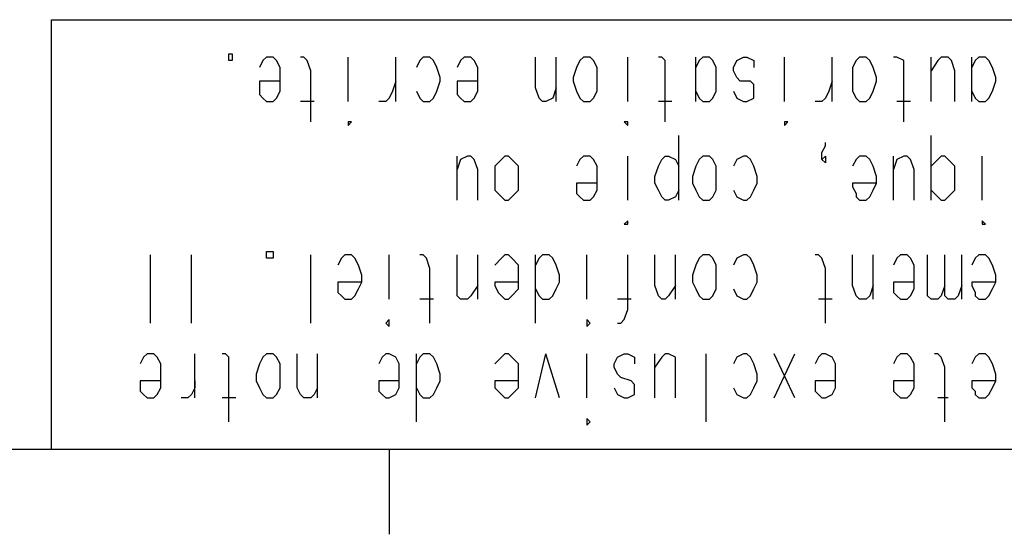
# Model space of a CAD drawing. Extents: x 13 to 200, y 21 to 284.
# Drawn here: x 159 to 180, y 21 to 31 of the extents above; entities that cross this region are included whole.
import ezdxf

# ---------------------------------------------------------------- set-up
doc = ezdxf.new("R2010")
doc.units = 0
doc.header["$MEASUREMENT"] = 0
doc.layers.add('CALQUE_1', color=160, linetype='Continuous')

msp = doc.modelspace()

# ---------------------------------------------------------------- linework, layer by layer
at = {"layer": 'CALQUE_1', "color": 7}
for p, q in [((159.812, 31.398), (196.784, 31.398)), ((159.812, 22.507), (159.812, 31.398)), ((163.481, 30.551), (163.481, 30.692)), ((163.481, 30.692), (163.552, 30.692)), ((163.552, 30.692), (163.552, 30.551)), ((164.257, 30.622), (164.187, 30.551)), ((164.399, 30.622), (164.257, 30.622)), ((164.469, 30.551), (164.399, 30.622)), ((165.034, 30.622), (164.963, 30.622)), ((165.104, 30.551), (165.034, 30.622)), ((165.951, 29.704), (165.951, 30.622)), ((166.939, 29.704), (166.939, 30.622)), ((167.503, 30.622), (167.432, 30.551)), ((167.644, 30.622), (167.503, 30.622)), ((167.715, 30.551), (167.644, 30.622)), ((168.35, 30.622), (168.279, 30.551)), ((168.491, 30.622), (168.35, 30.622)), ((168.562, 30.551), (168.491, 30.622)), ((169.831, 29.986), (169.831, 30.622)), ((170.255, 29.704), (170.255, 30.622)), ((170.819, 30.622), (170.749, 30.551)), ((170.96, 30.622), (170.819, 30.622)), ((171.031, 30.551), (170.96, 30.622)), ((171.737, 29.704), (171.737, 30.622)), ((172.442, 30.622), (172.372, 30.622)), ((172.512, 30.551), (172.442, 30.622)), ((173.147, 29.704), (173.147, 30.622)), ((173.289, 30.622), (173.218, 30.551)), ((173.43, 30.622), (173.289, 30.622)), ((173.501, 30.551), (173.43, 30.622)), ((173.994, 30.551), (174.135, 30.622)), ((174.135, 30.622), (174.206, 30.622)), ((174.206, 30.622), (174.347, 30.551)), ((174.982, 29.704), (174.982, 30.622)), ((175.97, 29.704), (175.97, 30.622)), ((176.534, 30.622), (176.464, 30.551)), ((176.676, 30.622), (176.534, 30.622)), ((176.746, 30.551), (176.676, 30.622)), ((177.31, 30.622), (177.24, 30.622)), ((177.452, 30.551), (177.31, 30.622)), ((178.016, 29.704), (178.016, 30.622)), ((178.228, 30.622), (178.157, 30.551)), ((178.369, 30.622), (178.228, 30.622)), ((178.439, 30.551), (178.369, 30.622)), ((178.862, 29.704), (178.862, 30.622)), ((179.004, 30.622), (178.933, 30.551)), ((179.145, 30.622), (179.004, 30.622)), ((179.216, 30.551), (179.145, 30.622)), ((163.552, 30.551), (163.481, 30.551)), ((164.187, 30.551), (164.116, 30.41)), ((164.54, 30.41), (164.469, 30.551)), ((164.54, 30.198), (164.54, 30.41)), ((165.175, 30.339), (165.104, 30.551)), ((167.432, 30.551), (167.362, 30.41)), ((167.785, 30.41), (167.715, 30.551)), ((167.855, 30.198), (167.785, 30.41)), ((168.279, 30.551), (168.209, 30.41)), ((168.632, 30.41), (168.562, 30.551)), ((168.632, 30.198), (168.632, 30.41)), ((170.678, 30.41), (170.607, 30.198)), ((170.749, 30.551), (170.678, 30.41)), ((171.102, 30.41), (171.031, 30.551)), ((171.102, 30.198), (171.102, 30.41)), ((172.512, 30.339), (172.512, 30.551)), ((173.218, 30.551), (173.147, 30.41)), ((173.571, 30.41), (173.501, 30.551)), ((173.571, 30.198), (173.571, 30.41)), ((173.924, 30.41), (173.994, 30.551)), ((173.924, 30.339), (173.924, 30.41)), ((174.347, 30.551), (174.347, 30.41)), ((176.464, 30.551), (176.393, 30.41)), ((176.393, 30.41), (176.393, 30.198)), ((176.817, 30.41), (176.746, 30.551)), ((176.887, 30.198), (176.817, 30.41)), ((177.452, 30.339), (177.452, 30.551)), ((178.157, 30.551), (178.016, 30.339)), ((178.51, 30.339), (178.439, 30.551)), ((178.933, 30.551), (178.862, 30.41)), ((179.286, 30.41), (179.216, 30.551)), ((179.357, 30.198), (179.286, 30.41)), ((164.54, 30.128), (164.54, 30.198)), ((165.175, 29.281), (165.175, 30.339)), ((167.855, 30.128), (167.855, 30.198)), ((168.632, 30.128), (168.632, 30.198)), ((170.607, 30.198), (170.607, 30.128)), ((171.102, 30.128), (171.102, 30.198)), ((172.512, 29.281), (172.512, 30.339)), ((173.571, 30.128), (173.571, 30.198)), ((173.994, 30.198), (173.924, 30.339)), ((174.065, 30.128), (173.994, 30.198)), ((176.393, 30.198), (176.393, 30.128)), ((176.887, 30.128), (176.887, 30.198)), ((177.452, 29.281), (177.452, 30.339)), ((178.51, 29.704), (178.51, 30.339)), ((179.357, 30.128), (179.357, 30.198)), ((164.54, 30.128), (164.116, 30.128)), ((164.116, 30.128), (164.116, 29.986)), ((164.116, 29.986), (164.116, 29.846)), ((164.54, 29.916), (164.54, 30.128)), ((166.939, 30.128), (166.868, 29.916)), ((167.785, 29.916), (167.855, 30.128)), ((168.632, 30.128), (168.209, 30.128)), ((168.209, 30.128), (168.209, 29.986)), ((168.209, 29.986), (168.209, 29.846)), ((168.632, 29.916), (168.632, 30.128)), ((169.902, 29.775), (169.831, 29.986)), ((170.255, 29.986), (170.184, 29.775)), ((170.607, 30.128), (170.678, 29.916)), ((171.102, 29.916), (171.102, 30.128)), ((173.571, 29.916), (173.571, 30.128)), ((174.277, 30.128), (174.065, 30.128)), ((174.347, 30.057), (174.277, 30.128)), ((174.347, 29.916), (174.347, 30.057)), ((175.97, 30.128), (175.899, 29.916)), ((176.393, 30.128), (176.393, 29.916)), ((176.817, 29.916), (176.887, 30.128)), ((179.286, 29.916), (179.357, 30.128)), ((164.116, 29.846), (164.187, 29.775)), ((164.187, 29.775), (164.257, 29.704)), ((164.399, 29.704), (164.469, 29.775)), ((164.469, 29.775), (164.54, 29.916)), ((166.797, 29.775), (166.727, 29.704)), ((166.868, 29.916), (166.797, 29.775)), ((167.362, 29.916), (167.432, 29.775)), ((167.432, 29.775), (167.503, 29.704)), ((167.644, 29.704), (167.715, 29.775)), ((167.715, 29.775), (167.785, 29.916)), ((168.209, 29.846), (168.279, 29.775)), ((168.279, 29.775), (168.35, 29.704)), ((168.491, 29.704), (168.562, 29.775)), ((168.562, 29.775), (168.632, 29.916)), ((169.972, 29.704), (169.902, 29.775)), ((170.184, 29.775), (170.043, 29.704)), ((170.678, 29.916), (170.749, 29.775)), ((170.749, 29.775), (170.819, 29.704)), ((170.96, 29.704), (171.031, 29.775)), ((171.031, 29.775), (171.102, 29.916)), ((173.147, 29.916), (173.218, 29.775)), ((173.218, 29.775), (173.289, 29.704)), ((173.43, 29.704), (173.501, 29.775)), ((173.501, 29.775), (173.571, 29.916)), ((173.924, 29.916), (173.994, 29.775)), ((173.994, 29.775), (174.135, 29.704)), ((174.206, 29.704), (174.347, 29.775)), ((174.347, 29.775), (174.347, 29.916)), ((175.829, 29.775), (175.758, 29.704)), ((175.899, 29.916), (175.829, 29.775)), ((176.393, 29.916), (176.464, 29.775)), ((176.464, 29.775), (176.534, 29.704)), ((176.676, 29.704), (176.746, 29.775)), ((176.746, 29.775), (176.817, 29.916)), ((178.862, 29.916), (178.933, 29.775)), ((178.933, 29.775), (179.004, 29.704)), ((179.145, 29.704), (179.216, 29.775)), ((179.216, 29.775), (179.286, 29.916)), ((164.257, 29.704), (164.399, 29.704)), ((165.245, 29.704), (164.963, 29.704)), ((166.727, 29.704), (166.586, 29.704)), ((167.503, 29.704), (167.644, 29.704)), ((168.35, 29.704), (168.491, 29.704)), ((170.043, 29.704), (169.972, 29.704)), ((170.819, 29.704), (170.96, 29.704)), ((172.654, 29.704), (172.372, 29.704)), ((173.289, 29.704), (173.43, 29.704)), ((174.135, 29.704), (174.206, 29.704)), ((175.758, 29.704), (175.617, 29.704)), ((176.534, 29.704), (176.676, 29.704)), ((177.592, 29.704), (177.31, 29.704)), ((179.004, 29.704), (179.145, 29.704)), ((166.022, 29.281), (165.951, 29.281)), ((165.951, 29.281), (165.951, 29.281)), ((165.951, 29.281), (165.951, 29.21)), ((165.951, 29.21), (166.022, 29.281)), ((171.737, 29.281), (171.666, 29.281)), ((171.666, 29.281), (171.737, 29.21)), ((171.737, 29.281), (171.737, 29.281)), ((171.737, 29.21), (171.737, 29.281)), ((175.052, 29.281), (174.982, 29.281)), ((174.982, 29.281), (174.982, 29.281)), ((174.982, 29.281), (174.982, 29.21)), ((174.982, 29.21), (175.052, 29.281)), ((172.795, 27.658), (172.795, 28.999)), ((178.016, 27.658), (178.016, 28.999)), ((175.758, 28.646), (175.829, 28.787)), ((175.829, 28.787), (175.829, 28.857)), ((168.209, 27.658), (168.209, 28.575)), ((168.42, 28.575), (168.279, 28.505)), ((168.491, 28.575), (168.42, 28.575)), ((168.562, 28.505), (168.491, 28.575)), ((169.197, 28.575), (169.126, 28.505)), ((169.267, 28.575), (169.197, 28.575)), ((169.337, 28.505), (169.267, 28.575)), ((170.819, 28.575), (170.749, 28.505)), ((170.96, 28.575), (170.819, 28.575)), ((171.031, 28.505), (170.96, 28.575)), ((171.737, 27.658), (171.737, 28.575)), ((172.442, 28.505), (172.512, 28.575)), ((172.512, 28.575), (172.583, 28.575)), ((172.583, 28.575), (172.724, 28.505)), ((173.289, 28.575), (173.218, 28.505)), ((173.43, 28.575), (173.289, 28.575)), ((173.501, 28.505), (173.43, 28.575)), ((174.135, 28.575), (173.994, 28.505)), ((174.206, 28.575), (174.135, 28.575)), ((174.277, 28.505), (174.206, 28.575)), ((175.758, 28.505), (175.758, 28.646)), ((175.758, 28.505), (175.829, 28.575)), ((175.829, 28.575), (175.829, 28.505)), ((176.534, 28.575), (176.464, 28.505)), ((176.676, 28.575), (176.534, 28.575)), ((176.746, 28.505), (176.676, 28.575)), ((177.24, 27.658), (177.24, 28.575)), ((177.452, 28.575), (177.31, 28.505)), ((177.522, 28.575), (177.452, 28.575)), ((177.592, 28.505), (177.522, 28.575)), ((178.228, 28.575), (178.157, 28.505)), ((178.299, 28.575), (178.228, 28.575)), ((178.369, 28.505), (178.299, 28.575)), ((179.074, 27.658), (179.074, 28.575)), ((168.279, 28.505), (168.209, 28.293)), ((168.632, 28.293), (168.562, 28.505)), ((169.126, 28.505), (168.985, 28.364)), ((168.985, 28.364), (168.985, 28.152)), ((169.479, 28.364), (169.337, 28.505)), ((169.479, 28.152), (169.479, 28.364)), ((170.749, 28.505), (170.678, 28.364)), ((171.102, 28.364), (171.031, 28.505)), ((171.102, 28.152), (171.102, 28.364)), ((172.301, 28.152), (172.372, 28.364)), ((172.372, 28.364), (172.442, 28.505)), ((172.724, 28.505), (172.795, 28.364)), ((173.147, 28.364), (173.077, 28.152)), ((173.218, 28.505), (173.147, 28.364)), ((173.571, 28.364), (173.501, 28.505)), ((173.571, 28.152), (173.571, 28.364)), ((173.994, 28.505), (173.924, 28.364)), ((174.347, 28.364), (174.277, 28.505)), ((174.417, 28.152), (174.347, 28.364)), ((175.829, 28.434), (175.758, 28.505)), ((175.829, 28.505), (175.829, 28.434)), ((176.464, 28.505), (176.393, 28.364)), ((176.817, 28.364), (176.746, 28.505)), ((176.887, 28.152), (176.817, 28.364)), ((177.31, 28.505), (177.24, 28.293)), ((177.664, 28.293), (177.592, 28.505)), ((178.157, 28.505), (178.016, 28.364)), ((178.51, 28.364), (178.369, 28.505)), ((178.51, 28.152), (178.51, 28.364)), ((168.632, 27.658), (168.632, 28.293)), ((168.985, 28.152), (168.985, 28.011)), ((169.479, 28.011), (169.479, 28.152)), ((171.102, 28.011), (171.102, 28.152)), ((172.301, 28.011), (172.301, 28.152)), ((173.077, 28.152), (173.077, 28.011)), ((173.571, 28.011), (173.571, 28.152)), ((174.417, 28.011), (174.417, 28.152)), ((176.887, 28.011), (176.887, 28.152)), ((177.664, 27.658), (177.664, 28.293)), ((178.51, 28.011), (178.51, 28.152)), ((168.985, 28.011), (168.985, 27.87)), ((169.479, 27.87), (169.479, 28.011)), ((171.102, 28.011), (170.678, 28.011)), ((170.678, 28.011), (170.678, 27.94)), ((170.678, 27.94), (170.678, 27.799)), ((171.102, 27.87), (171.102, 28.011)), ((172.372, 27.87), (172.301, 28.011)), ((173.077, 28.011), (173.147, 27.87)), ((173.571, 27.87), (173.571, 28.011)), ((174.347, 27.87), (174.417, 28.011)), ((176.887, 28.011), (176.393, 28.011)), ((176.393, 28.011), (176.393, 27.94)), ((176.393, 27.94), (176.464, 27.799)), ((176.817, 27.87), (176.887, 28.011)), ((178.51, 27.87), (178.51, 28.011)), ((168.985, 27.87), (169.126, 27.729)), ((169.126, 27.729), (169.197, 27.658)), ((169.267, 27.658), (169.337, 27.729)), ((169.337, 27.729), (169.479, 27.87)), ((170.678, 27.799), (170.749, 27.729)), ((170.749, 27.729), (170.819, 27.658)), ((170.96, 27.658), (171.031, 27.729)), ((171.031, 27.729), (171.102, 27.87)), ((172.442, 27.729), (172.372, 27.87)), ((172.512, 27.658), (172.442, 27.729)), ((172.724, 27.729), (172.583, 27.658)), ((172.795, 27.87), (172.724, 27.729)), ((173.147, 27.87), (173.218, 27.729)), ((173.218, 27.729), (173.289, 27.658)), ((173.43, 27.658), (173.501, 27.729)), ((173.501, 27.729), (173.571, 27.87)), ((173.924, 27.87), (173.994, 27.729)), ((173.994, 27.729), (174.135, 27.658)), ((174.206, 27.658), (174.277, 27.729)), ((174.277, 27.729), (174.347, 27.87)), ((176.464, 27.799), (176.464, 27.729)), ((176.464, 27.729), (176.534, 27.658)), ((176.676, 27.658), (176.746, 27.729)), ((176.746, 27.729), (176.817, 27.87)), ((178.016, 27.87), (178.157, 27.729)), ((178.157, 27.729), (178.228, 27.658)), ((178.299, 27.658), (178.369, 27.729)), ((178.369, 27.729), (178.51, 27.87)), ((169.197, 27.658), (169.267, 27.658)), ((170.819, 27.658), (170.96, 27.658)), ((172.583, 27.658), (172.512, 27.658)), ((173.289, 27.658), (173.43, 27.658)), ((174.135, 27.658), (174.206, 27.658)), ((176.534, 27.658), (176.676, 27.658)), ((178.228, 27.658), (178.299, 27.658)), ((171.737, 27.235), (171.666, 27.164)), ((171.666, 27.164), (171.737, 27.164)), ((171.737, 27.164), (171.737, 27.235)), ((171.737, 27.164), (171.737, 27.164)), ((179.145, 27.164), (179.074, 27.235)), ((179.074, 27.235), (179.074, 27.164)), ((179.074, 27.164), (179.074, 27.164)), ((179.074, 27.164), (179.145, 27.164)), ((161.859, 25.118), (161.859, 26.529)), ((162.705, 25.118), (162.705, 26.529)), ((164.257, 26.459), (164.257, 26.6)), ((164.257, 26.6), (164.399, 26.6)), ((164.399, 26.6), (164.399, 26.459)), ((165.175, 25.118), (165.175, 26.529)), ((165.88, 26.529), (165.81, 26.459)), ((166.022, 26.529), (165.88, 26.529)), ((166.092, 26.459), (166.022, 26.529)), ((166.797, 25.612), (166.797, 26.529)), ((167.503, 26.529), (167.432, 26.529)), ((167.574, 26.459), (167.503, 26.529)), ((168.209, 25.894), (168.209, 26.529)), ((168.632, 25.612), (168.632, 26.529)), ((169.197, 26.529), (169.126, 26.459)), ((169.267, 26.529), (169.197, 26.529)), ((169.337, 26.459), (169.267, 26.529)), ((169.831, 25.118), (169.831, 26.529)), ((169.972, 26.529), (169.902, 26.459)), ((170.114, 26.529), (169.972, 26.529)), ((170.184, 26.459), (170.114, 26.529)), ((170.89, 25.612), (170.89, 26.529)), ((171.737, 25.4), (171.737, 26.529)), ((172.301, 25.894), (172.301, 26.529)), ((172.724, 25.612), (172.724, 26.529)), ((173.289, 26.529), (173.218, 26.459)), ((173.43, 26.529), (173.289, 26.529)), ((173.501, 26.459), (173.43, 26.529)), ((174.135, 26.529), (173.994, 26.459)), ((174.206, 26.529), (174.135, 26.529)), ((174.277, 26.459), (174.206, 26.529)), ((175.687, 26.529), (175.617, 26.529)), ((175.758, 26.459), (175.687, 26.529)), ((176.393, 25.894), (176.393, 26.529)), ((176.817, 25.612), (176.817, 26.529)), ((177.381, 26.529), (177.31, 26.459)), ((177.522, 26.529), (177.381, 26.529)), ((177.592, 26.459), (177.522, 26.529)), ((177.945, 25.894), (177.945, 26.529)), ((178.299, 25.894), (178.299, 26.529)), ((178.651, 25.612), (178.651, 26.529)), ((179.004, 26.529), (178.933, 26.459)), ((179.145, 26.529), (179.004, 26.529)), ((179.216, 26.459), (179.145, 26.529)), ((164.399, 26.459), (164.257, 26.459)), ((165.81, 26.459), (165.739, 26.317)), ((166.162, 26.317), (166.092, 26.459)), ((166.233, 26.106), (166.162, 26.317)), ((167.644, 26.247), (167.574, 26.459)), ((169.126, 26.459), (168.985, 26.317)), ((169.479, 26.317), (169.337, 26.459)), ((169.479, 26.106), (169.479, 26.317)), ((169.902, 26.459), (169.831, 26.317)), ((170.255, 26.317), (170.184, 26.459)), ((170.325, 26.106), (170.255, 26.317)), ((173.147, 26.317), (173.077, 26.106)), ((173.218, 26.459), (173.147, 26.317)), ((173.571, 26.317), (173.501, 26.459)), ((173.571, 26.106), (173.571, 26.317)), ((173.994, 26.459), (173.924, 26.317)), ((174.347, 26.317), (174.277, 26.459)), ((174.417, 26.106), (174.347, 26.317)), ((175.829, 26.247), (175.758, 26.459)), ((177.31, 26.459), (177.24, 26.317)), ((177.664, 26.317), (177.592, 26.459)), ((177.664, 26.106), (177.664, 26.317)), ((178.933, 26.459), (178.862, 26.317)), ((179.286, 26.317), (179.216, 26.459)), ((179.357, 26.106), (179.286, 26.317)), ((166.233, 25.965), (166.233, 26.106)), ((167.644, 25.118), (167.644, 26.247)), ((169.479, 25.965), (169.479, 26.106)), ((170.325, 25.965), (170.325, 26.106)), ((173.077, 26.106), (173.077, 25.965)), ((173.571, 25.965), (173.571, 26.106)), ((174.417, 25.965), (174.417, 26.106)), ((175.829, 25.118), (175.829, 26.247)), ((177.664, 25.965), (177.664, 26.106)), ((179.357, 25.965), (179.357, 26.106)), ((166.233, 25.965), (165.739, 25.965)), ((165.739, 25.965), (165.739, 25.894)), ((165.739, 25.894), (165.739, 25.753)), ((166.162, 25.824), (166.233, 25.965)), ((168.209, 25.682), (168.209, 25.894)), ((168.632, 25.894), (168.491, 25.682)), ((169.479, 25.965), (168.985, 25.965)), ((168.985, 25.965), (168.985, 25.894)), ((168.985, 25.894), (169.055, 25.753)), ((169.479, 25.824), (169.479, 25.965)), ((170.255, 25.824), (170.325, 25.965)), ((172.372, 25.682), (172.301, 25.894)), ((172.724, 25.894), (172.583, 25.682)), ((173.077, 25.965), (173.147, 25.824)), ((173.571, 25.824), (173.571, 25.965)), ((174.347, 25.824), (174.417, 25.965)), ((176.464, 25.682), (176.393, 25.894)), ((176.817, 25.894), (176.746, 25.682)), ((177.664, 25.965), (177.24, 25.965)), ((177.24, 25.965), (177.24, 25.894)), ((177.24, 25.894), (177.24, 25.753)), ((177.664, 25.824), (177.664, 25.965)), ((177.945, 25.682), (177.945, 25.894)), ((178.299, 25.894), (178.228, 25.682)), ((178.299, 25.682), (178.299, 25.894)), ((178.651, 25.894), (178.581, 25.682)), ((179.357, 25.965), (178.862, 25.965)), ((178.862, 25.965), (178.862, 25.894)), ((178.862, 25.894), (178.933, 25.753)), ((179.286, 25.824), (179.357, 25.965)), ((165.739, 25.753), (165.81, 25.682)), ((165.81, 25.682), (165.88, 25.612)), ((166.022, 25.612), (166.092, 25.682)), ((166.092, 25.682), (166.162, 25.824)), ((168.279, 25.612), (168.209, 25.682)), ((168.491, 25.682), (168.42, 25.612)), ((169.055, 25.753), (169.126, 25.682)), ((169.126, 25.682), (169.197, 25.612)), ((169.267, 25.612), (169.337, 25.682)), ((169.337, 25.682), (169.479, 25.824)), ((169.831, 25.824), (169.902, 25.682)), ((169.902, 25.682), (169.972, 25.612)), ((170.114, 25.612), (170.184, 25.682)), ((170.184, 25.682), (170.255, 25.824)), ((172.442, 25.612), (172.372, 25.682)), ((172.583, 25.682), (172.512, 25.612)), ((173.147, 25.824), (173.218, 25.682)), ((173.218, 25.682), (173.289, 25.612)), ((173.43, 25.612), (173.501, 25.682)), ((173.501, 25.682), (173.571, 25.824)), ((173.924, 25.824), (173.994, 25.682)), ((173.994, 25.682), (174.135, 25.612)), ((174.206, 25.612), (174.277, 25.682)), ((174.277, 25.682), (174.347, 25.824)), ((176.534, 25.612), (176.464, 25.682)), ((176.746, 25.682), (176.676, 25.612)), ((177.24, 25.753), (177.31, 25.682)), ((177.31, 25.682), (177.381, 25.612)), ((177.522, 25.612), (177.592, 25.682)), ((177.592, 25.682), (177.664, 25.824)), ((178.016, 25.612), (177.945, 25.682)), ((178.228, 25.682), (178.157, 25.612)), ((178.369, 25.612), (178.299, 25.682)), ((178.581, 25.682), (178.51, 25.612)), ((178.933, 25.753), (178.933, 25.682)), ((178.933, 25.682), (179.004, 25.612)), ((179.145, 25.612), (179.216, 25.682)), ((179.216, 25.682), (179.286, 25.824)), ((165.88, 25.612), (166.022, 25.612)), ((167.715, 25.612), (167.432, 25.612)), ((168.42, 25.612), (168.279, 25.612)), ((169.197, 25.612), (169.267, 25.612)), ((169.972, 25.612), (170.114, 25.612)), ((171.807, 25.612), (171.525, 25.612)), ((172.512, 25.612), (172.442, 25.612)), ((173.289, 25.612), (173.43, 25.612)), ((174.135, 25.612), (174.206, 25.612)), ((175.97, 25.612), (175.687, 25.612)), ((176.676, 25.612), (176.534, 25.612)), ((177.381, 25.612), (177.522, 25.612)), ((178.157, 25.612), (178.016, 25.612)), ((178.51, 25.612), (178.369, 25.612)), ((179.004, 25.612), (179.145, 25.612)), ((171.666, 25.189), (171.737, 25.4)), ((166.797, 25.189), (166.727, 25.118)), ((166.727, 25.118), (166.797, 25.048)), ((166.797, 25.118), (166.797, 25.189)), ((166.797, 25.048), (166.797, 25.118)), ((170.96, 25.118), (170.89, 25.189)), ((170.89, 25.189), (170.89, 25.118)), ((170.89, 25.118), (170.89, 25.048)), ((170.89, 25.048), (170.96, 25.118)), ((171.525, 25.118), (171.595, 25.118)), ((171.595, 25.118), (171.666, 25.189)), ((161.788, 24.483), (161.717, 24.413)), ((161.929, 24.483), (161.788, 24.483)), ((162, 24.413), (161.929, 24.483)), ((162.775, 23.566), (162.775, 24.483)), ((163.411, 24.483), (163.34, 24.483)), ((163.481, 24.413), (163.411, 24.483)), ((164.257, 24.483), (164.187, 24.413)), ((164.399, 24.483), (164.257, 24.483)), ((164.469, 24.413), (164.399, 24.483)), ((164.892, 23.777), (164.892, 24.483)), ((165.315, 23.566), (165.315, 24.483)), ((166.727, 24.483), (166.656, 24.413)), ((166.797, 24.483), (166.727, 24.483)), ((166.939, 24.413), (166.797, 24.483)), ((167.362, 23.072), (167.362, 24.483)), ((167.503, 24.483), (167.432, 24.413)), ((167.644, 24.483), (167.503, 24.483)), ((167.715, 24.413), (167.644, 24.483)), ((169.197, 24.483), (169.126, 24.413)), ((169.267, 24.483), (169.197, 24.483)), ((169.337, 24.413), (169.267, 24.483)), ((169.831, 23.566), (170.043, 24.483)), ((170.325, 23.566), (170.043, 24.483)), ((170.89, 23.566), (170.89, 24.483)), ((171.525, 24.413), (171.666, 24.483)), ((171.666, 24.483), (171.737, 24.483)), ((171.737, 24.483), (171.877, 24.413)), ((172.301, 23.566), (172.301, 24.483)), ((172.512, 24.483), (172.442, 24.413)), ((172.583, 24.483), (172.512, 24.483)), ((172.724, 24.413), (172.583, 24.483)), ((173.359, 23.072), (173.359, 24.483)), ((174.135, 24.483), (173.994, 24.413)), ((174.206, 24.483), (174.135, 24.483)), ((174.277, 24.413), (174.206, 24.483)), ((175.194, 23.566), (174.77, 24.483)), ((174.77, 23.566), (175.194, 24.483)), ((175.758, 24.483), (175.687, 24.413)), ((175.829, 24.483), (175.758, 24.483)), ((175.97, 24.413), (175.829, 24.483)), ((177.381, 24.483), (177.31, 24.413)), ((177.522, 24.483), (177.381, 24.483)), ((177.592, 24.413), (177.522, 24.483)), ((178.157, 24.483), (178.087, 24.483)), ((178.228, 24.413), (178.157, 24.483)), ((179.004, 24.483), (178.933, 24.413)), ((179.145, 24.483), (179.004, 24.483)), ((179.216, 24.413), (179.145, 24.483)), ((161.717, 24.413), (161.647, 24.271)), ((162.07, 24.271), (162, 24.413)), ((162.07, 24.06), (162.07, 24.271)), ((163.481, 24.201), (163.481, 24.413)), ((164.116, 24.271), (164.045, 24.06)), ((164.187, 24.413), (164.116, 24.271)), ((164.54, 24.271), (164.469, 24.413)), ((164.54, 24.06), (164.54, 24.271)), ((166.656, 24.413), (166.586, 24.271)), ((167.009, 24.271), (166.939, 24.413)), ((167.009, 24.06), (167.009, 24.271)), ((167.432, 24.413), (167.362, 24.271)), ((167.785, 24.271), (167.715, 24.413)), ((167.855, 24.06), (167.785, 24.271)), ((169.126, 24.413), (168.985, 24.271)), ((169.479, 24.271), (169.337, 24.413)), ((169.479, 24.06), (169.479, 24.271)), ((171.454, 24.271), (171.525, 24.413)), ((171.454, 24.201), (171.454, 24.271)), ((171.877, 24.413), (171.877, 24.271)), ((172.442, 24.413), (172.301, 24.201)), ((172.724, 24.201), (172.724, 24.413)), ((173.994, 24.413), (173.924, 24.271)), ((174.347, 24.271), (174.277, 24.413)), ((174.417, 24.06), (174.347, 24.271)), ((175.687, 24.413), (175.617, 24.271)), ((176.04, 24.271), (175.97, 24.413)), ((176.04, 24.06), (176.04, 24.271)), ((177.31, 24.413), (177.24, 24.271)), ((177.664, 24.271), (177.592, 24.413)), ((177.664, 24.06), (177.664, 24.271)), ((178.299, 24.201), (178.228, 24.413)), ((178.933, 24.413), (178.862, 24.271)), ((179.286, 24.271), (179.216, 24.413)), ((179.357, 24.06), (179.286, 24.271)), ((162.07, 23.919), (162.07, 24.06)), ((163.481, 23.072), (163.481, 24.201)), ((164.045, 24.06), (164.045, 23.919)), ((164.54, 23.919), (164.54, 24.06)), ((167.009, 23.919), (167.009, 24.06)), ((167.855, 23.919), (167.855, 24.06)), ((169.479, 23.919), (169.479, 24.06)), ((171.525, 24.06), (171.454, 24.201)), ((171.595, 23.989), (171.525, 24.06)), ((172.724, 23.566), (172.724, 24.201)), ((174.417, 23.919), (174.417, 24.06)), ((176.04, 23.919), (176.04, 24.06)), ((177.664, 23.919), (177.664, 24.06)), ((178.299, 23.072), (178.299, 24.201)), ((179.357, 23.919), (179.357, 24.06)), ((162.07, 23.919), (161.647, 23.919)), ((161.647, 23.919), (161.647, 23.777)), ((162.07, 23.777), (162.07, 23.919)), ((162.775, 23.919), (162.775, 23.777)), ((164.045, 23.919), (164.116, 23.777)), ((164.54, 23.777), (164.54, 23.919)), ((167.009, 23.919), (166.586, 23.919)), ((166.586, 23.919), (166.586, 23.777)), ((167.009, 23.777), (167.009, 23.919)), ((167.785, 23.777), (167.855, 23.919)), ((169.479, 23.919), (168.985, 23.919)), ((168.985, 23.919), (168.985, 23.777)), ((169.479, 23.777), (169.479, 23.919)), ((171.807, 23.919), (171.595, 23.989)), ((171.877, 23.848), (171.807, 23.919)), ((171.877, 23.777), (171.877, 23.848)), ((174.347, 23.777), (174.417, 23.919)), ((176.04, 23.919), (175.617, 23.919)), ((175.617, 23.919), (175.617, 23.777)), ((176.04, 23.777), (176.04, 23.919)), ((177.664, 23.919), (177.24, 23.919)), ((177.24, 23.919), (177.24, 23.777)), ((177.664, 23.777), (177.664, 23.919)), ((179.357, 23.919), (178.862, 23.919)), ((178.862, 23.919), (178.862, 23.777)), ((179.286, 23.777), (179.357, 23.919)), ((161.647, 23.777), (161.647, 23.707)), ((161.647, 23.707), (161.717, 23.636)), ((162, 23.636), (162.07, 23.777)), ((162.775, 23.777), (162.705, 23.636)), ((164.116, 23.777), (164.187, 23.636)), ((164.469, 23.636), (164.54, 23.777)), ((164.963, 23.636), (164.892, 23.777)), ((165.315, 23.777), (165.245, 23.636)), ((166.586, 23.777), (166.586, 23.707)), ((166.586, 23.707), (166.656, 23.636)), ((166.939, 23.636), (167.009, 23.777)), ((167.362, 23.777), (167.432, 23.636)), ((167.715, 23.636), (167.785, 23.777)), ((168.985, 23.777), (169.055, 23.707)), ((169.055, 23.707), (169.126, 23.636)), ((169.337, 23.636), (169.479, 23.777)), ((171.454, 23.777), (171.525, 23.636)), ((171.877, 23.636), (171.877, 23.777)), ((173.924, 23.777), (173.994, 23.636)), ((174.277, 23.636), (174.347, 23.777)), ((175.617, 23.777), (175.617, 23.707)), ((175.617, 23.707), (175.687, 23.636)), ((175.97, 23.636), (176.04, 23.777)), ((177.24, 23.777), (177.24, 23.707)), ((177.24, 23.707), (177.31, 23.636)), ((177.592, 23.636), (177.664, 23.777)), ((178.862, 23.777), (178.933, 23.707)), ((178.933, 23.707), (178.933, 23.636)), ((179.216, 23.636), (179.286, 23.777)), ((161.717, 23.636), (161.788, 23.566)), ((161.788, 23.566), (161.929, 23.566)), ((161.929, 23.566), (162, 23.636)), ((162.635, 23.566), (162.493, 23.566)), ((162.705, 23.636), (162.635, 23.566)), ((163.622, 23.566), (163.34, 23.566)), ((164.187, 23.636), (164.257, 23.566)), ((164.257, 23.566), (164.399, 23.566)), ((164.399, 23.566), (164.469, 23.636)), ((165.034, 23.566), (164.963, 23.636)), ((165.175, 23.566), (165.034, 23.566)), ((165.245, 23.636), (165.175, 23.566)), ((166.656, 23.636), (166.727, 23.566)), ((166.727, 23.566), (166.797, 23.566)), ((166.797, 23.566), (166.939, 23.636)), ((167.432, 23.636), (167.503, 23.566)), ((167.503, 23.566), (167.644, 23.566)), ((167.644, 23.566), (167.715, 23.636)), ((169.126, 23.636), (169.197, 23.566)), ((169.197, 23.566), (169.267, 23.566)), ((169.267, 23.566), (169.337, 23.636)), ((171.525, 23.636), (171.666, 23.566)), ((171.666, 23.566), (171.737, 23.566)), ((171.737, 23.566), (171.877, 23.636)), ((173.994, 23.636), (174.135, 23.566)), ((174.135, 23.566), (174.206, 23.566)), ((174.206, 23.566), (174.277, 23.636)), ((175.687, 23.636), (175.758, 23.566)), ((175.758, 23.566), (175.829, 23.566)), ((175.829, 23.566), (175.97, 23.636)), ((177.31, 23.636), (177.381, 23.566)), ((177.381, 23.566), (177.522, 23.566)), ((177.522, 23.566), (177.592, 23.636)), ((178.369, 23.566), (178.157, 23.566)), ((178.933, 23.636), (179.004, 23.566)), ((179.004, 23.566), (179.145, 23.566)), ((179.145, 23.566), (179.216, 23.636)), ((170.96, 23.072), (170.89, 23.142)), ((170.89, 23.142), (170.89, 23.072)), ((170.89, 23.072), (170.89, 23.002)), ((170.89, 23.002), (170.96, 23.072)), ((16.864, 22.507), (196.784, 22.507)), ((166.797, 22.507), (166.797, 20.744))]:
    msp.add_line(p, q, dxfattribs=at)

doc.saveas('drawing.dxf')
